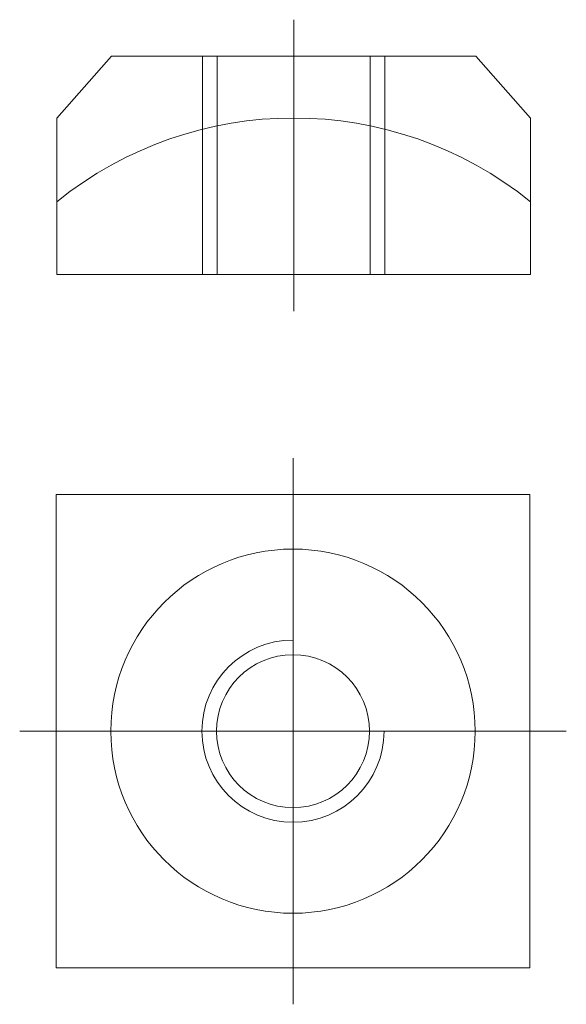
# Model space of a CAD drawing. Extents: x -7.5 to 7.5, y -7.5 to 19.5.
import ezdxf

# ---------------------------------------------------------------- set-up
doc = ezdxf.new("R2010")
doc.units = 0
doc.header["$LTSCALE"] = 25.4
doc.header["$MEASUREMENT"] = 0
doc.layers.get('0').update_dxf_attribs({"linetype": 'CONTINUOUS'})
for name, color, linetype in [('14', 7, 'CONTINUOUS'), ('ASSE', 7, 'CONTINUOUS'), ('CONTORNO', 7, 'CONTINUOUS')]:
    doc.layers.add(name, color=color, linetype=linetype)

msp = doc.modelspace()

# ---------------------------------------------------------------- linework, layer by layer
at = {"color": 7, "linetype": 'Continuous', "lineweight": 0}
for p, q in [((-6.481, 16.837), (-4.981, 18.537)), ((-4.981, 18.537), (5.019, 18.537)), ((6.519, 16.837), (5.019, 18.537)), ((-6.481, 12.537), (-6.481, 16.837)), ((6.519, 12.537), (6.519, 16.837)), ((-6.481, 12.537), (6.519, 12.537)), ((-6.5, 6.5), (6.5, 6.5)), ((-6.5, 6.5), (-6.5, -6.5)), ((6.5, 6.5), (6.5, -6.5)), ((-6.5, -6.5), (6.5, -6.5))]:
    msp.add_line(p, q, dxfattribs=at)
for radius in [5, 2.1]:
    msp.add_circle((0, 0), radius, dxfattribs=at)
msp.add_arc((0.019, 6.502), 10.335, 51.0277, 128.9723, dxfattribs=at)
at = {"layer": '14', "color": 7, "linetype": 'Continuous', "lineweight": 0}
msp.add_arc((0, 0), 2.5, 90, 0, dxfattribs=at)
at = {"layer": 'ASSE', "color": 7, "linetype": 'Continuous', "lineweight": 0}
for p, q in [((0.019, 11.537), (0.019, 19.537)), ((0, -7.5), (0, 7.5)), ((-7.5, 0), (7.5, 0))]:
    msp.add_line(p, q, dxfattribs=at)
at = {"layer": 'CONTORNO', "color": 7, "linetype": 'Continuous', "lineweight": 0}
for p, q in [((-2.481, 12.537), (-2.481, 18.537)), ((-2.081, 12.537), (-2.081, 18.537)), ((2.119, 12.537), (2.119, 18.537)), ((2.519, 12.537), (2.519, 18.537))]:
    msp.add_line(p, q, dxfattribs=at)

doc.saveas('drawing.dxf')
